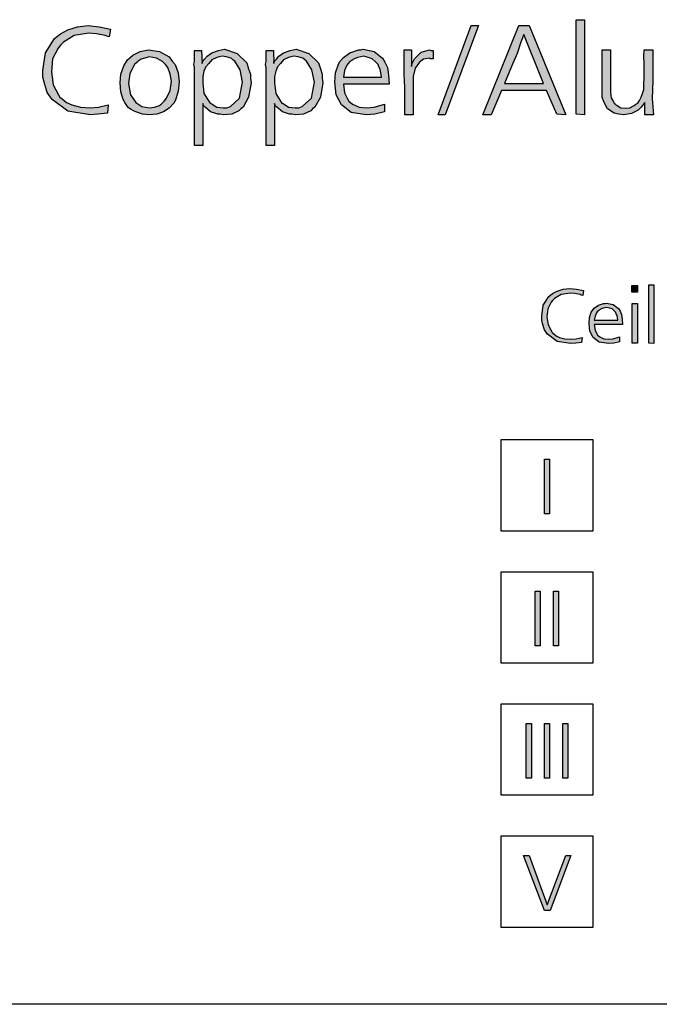
# Model space of a CAD drawing. Units: millimetres. Extents: x -135 to 5982, y -91 to 4381.
# Drawn here: x 754 to 1170, y 0 to 641 of the extents above; entities that cross this region are included whole.
import ezdxf

# ---------------------------------------------------------------- set-up
doc = ezdxf.new("R2010")
doc.units = ezdxf.units.MM
doc.layers.add('1', color=7, linetype='Continuous')

# ---------------------------------------------------------------- blocks, each defined once
blk = doc.blocks.new('_tb_frame_A3QV__2')
at = {"layer": '1', "color": 7, "linetype": 'Continuous'}
blk.add_line((395, 0), (0, 0), dxfattribs=at)
blk = doc.blocks.new('_tb_frame_A3QV__4', base_point=(0, 0))
at = {"layer": '1', "color": 7, "linetype": 'Continuous'}
blk.add_line((395, 0), (0, 0), dxfattribs=at)

msp = doc.modelspace()

# ---------------------------------------------------------------- hatches: boundary and pattern name
at = {"layer": '1', "linetype": 'Continuous'}
for points in [[(812.8, 634.76), (812.01, 629.76), (810.44, 630.15), (809.27, 630.53), (803.77, 631.69), (798.66, 632.07), (789.24, 630.53), (782.17, 626.3), (780.21, 624.38), (778.64, 622.46), (775.1, 615.53), (774.32, 607.07), (775.5, 598.61), (779.03, 592.07), (779.82, 590.53), (781.39, 589.38), (784.13, 587.07), (787.67, 585.53), (793.17, 584), (799.45, 583.61), (804.95, 584), (811.23, 585.53), (810.84, 580.15), (804.55, 579.38), (799.45, 579), (784.92, 581.3), (774.71, 589), (771.57, 593.61), (769.61, 600.15), (768.82, 603.61), (768.82, 607.84), (770.39, 619.38), (776.28, 628.61), (780.21, 631.69), (784.92, 634.38), (791.2, 636.3), (798.27, 637.07), (805.34, 636.3)], [(1047.62, 637.07), (1052.33, 637.07), (1030.73, 579), (1026.02, 579)], [(1121.44, 640.92), (1121.44, 579), (1115.94, 579.38), (1115.94, 640.92)], [(1008.74, 621.3), (1008.74, 610.53), (1009.13, 612.46), (1010.71, 615.53), (1015.02, 619.76), (1020.52, 621.3), (1021.31, 620.92), (1022.88, 620.92), (1022.88, 615.53), (1020.91, 615.53), (1020.52, 615.92), (1016.6, 615.15), (1013.85, 613.23), (1011.1, 609.38), (1009.92, 604), (1009.92, 600.15), (1009.92, 593.61), (1009.92, 579), (1004.42, 579), (1004.42, 586.3), (1004.42, 596.69), (1004.03, 605.53), (1004.03, 614), (1004.03, 616.69), (1004.03, 621.3)], [(1138.32, 621.3), (1138.32, 602.46), (1138.32, 597.07), (1138.32, 593.61), (1138.72, 590.15), (1140.29, 587.46), (1140.68, 586.69), (1141.46, 585.92), (1141.86, 585.53), (1142.64, 585.15), (1145, 583.61), (1147.75, 583.23), (1150.89, 583.61), (1153.64, 585.15), (1154.82, 585.92), (1155.99, 586.69), (1157.17, 588.23), (1158.35, 590.53), (1159.13, 592.84), (1159.92, 595.53), (1159.92, 598.23), (1160.31, 603.23), (1160.31, 607.07), (1160.31, 612.46), (1159.92, 617.46), (1160.31, 621.3), (1165.81, 621.3), (1165.81, 601.3), (1165.42, 589.38), (1166.2, 579), (1160.71, 579), (1160.71, 587.07), (1158.35, 584), (1156.39, 582.07), (1152.07, 579.76), (1146.96, 579), (1143.82, 579.38), (1140.68, 580.15), (1136.36, 582.84), (1134, 587.46), (1132.83, 590.53), (1132.83, 595.15), (1132.83, 599), (1132.83, 606.69), (1132.83, 621.3)], [(1152.25, 467.88), (1155.89, 467.88), (1155.89, 463.6), (1152.25, 463.6)], [(1166.56, 468.35), (1166.56, 430.11), (1163.16, 430.34), (1163.16, 468.35)], [(1120.72, 464.55), (1120.23, 461.46), (1119.26, 461.7), (1118.54, 461.94), (1115.14, 462.65), (1111.99, 462.89), (1106.17, 461.94), (1101.8, 459.33), (1100.59, 458.14), (1099.62, 456.95), (1097.44, 452.67), (1096.95, 447.45), (1097.68, 442.22), (1099.86, 438.18), (1100.35, 437.23), (1101.32, 436.52), (1103.01, 435.1), (1105.2, 434.15), (1108.59, 433.19), (1112.47, 432.96), (1115.87, 433.19), (1119.75, 434.15), (1119.51, 430.82), (1115.63, 430.34), (1112.47, 430.11), (1103.5, 431.53), (1097.19, 436.28), (1095.25, 439.13), (1094.04, 443.17), (1093.56, 445.31), (1093.56, 447.92), (1094.53, 455.05), (1098.16, 460.75), (1100.59, 462.65), (1103.5, 464.31), (1107.38, 465.5), (1111.74, 465.98), (1116.11, 465.5)], [(1152.49, 456.24), (1155.89, 456.24), (1155.89, 430.34), (1152.49, 430.34)], [(1095.25, 354.95), (1098.65, 354.95), (1098.65, 319.31), (1095.25, 319.31)], [(1089.2, 268.92), (1092.6, 268.92), (1092.6, 233.29), (1089.2, 233.29)], [(1101.09, 268.92), (1104.48, 268.92), (1104.48, 233.29), (1101.09, 233.29)], [(1083.41, 182.89), (1086.8, 182.89), (1086.8, 147.26), (1083.41, 147.26)], [(1095.29, 182.89), (1098.69, 182.89), (1098.69, 147.26), (1095.29, 147.26)], [(1107.17, 182.89), (1110.57, 182.89), (1110.57, 147.26), (1107.17, 147.26)], [(1085.35, 96.86), (1096.99, 64.79), (1109.12, 96.86), (1112.51, 96.86), (1098.93, 60.99), (1095.29, 60.99), (1081.71, 96.86)]]:
    msp.add_hatch(color=3, dxfattribs=at).paths.add_polyline_path(points)
h = msp.add_hatch(color=3, dxfattribs=at)
h.paths.add_polyline_path([(1078.64, 637.07), (1085.31, 637.07), (1109.27, 579), (1103.38, 579.38), (1096.7, 594.76), (1067.25, 594.76), (1060.57, 579), (1055.08, 579)])
h.paths.add_polyline_path([(1069.21, 599.38), (1094.74, 599.38), (1081.78, 631.3), (1079.82, 626.3), (1077.46, 619), (1073.93, 610.53)], flags=16)
h = msp.add_hatch(color=3, dxfattribs=at)
h.paths.add_polyline_path([(837.54, 621.3), (844.61, 620.15), (850.89, 616.69), (852.85, 614), (854.82, 611.69), (856.78, 606.3), (857.56, 600.53), (856.78, 594.38), (855.6, 590.15), (855.21, 588.61), (854.03, 586.69), (850.89, 583.23), (847.35, 580.92), (843.04, 579.38), (837.93, 579), (833.61, 579.38), (829.29, 580.92), (827.72, 581.69), (826.15, 582.46), (824.58, 583.61), (823.4, 585.15), (822.22, 587.07), (821.05, 589), (819.48, 594), (819.08, 599.76), (819.48, 605.53), (821.44, 610.92), (823.79, 614.76), (827.33, 617.84), (832.04, 620.15)])
h.paths.add_polyline_path([(837.93, 616.69), (836.36, 616.3), (835.18, 615.92), (832.83, 615.15), (830.86, 614), (830.08, 613.23), (828.51, 611.69), (825.37, 605.92), (824.58, 599.38), (825.76, 592.07), (829.29, 587.07), (833.22, 584.38), (837.93, 583.61), (841.46, 584), (844.61, 585.15), (845.78, 585.92), (846.96, 587.07), (847.75, 587.84), (849.32, 589.76), (851.67, 594.76), (852.46, 600.92), (851.67, 605.53), (850.1, 609.76), (848.53, 611.69), (846.57, 613.61), (842.64, 615.92)], flags=16)
h = msp.add_hatch(color=3, dxfattribs=at)
h.paths.add_polyline_path([(872.88, 586.3), (872.88, 559), (867.38, 559), (867.38, 606.3), (867.38, 607.46), (867.38, 609.76), (866.99, 612.07), (867.38, 613.61), (867.38, 616.3), (867.38, 620.92), (872.09, 620.92), (872.49, 612.46), (872.49, 613.23), (873.27, 614.38), (874.06, 615.15), (875.63, 617.07), (878.77, 619.38), (883.09, 620.92), (885.05, 621.3), (887.01, 621.69), (895.26, 619), (901.54, 612.84), (902.72, 609), (903.9, 605.53), (903.9, 602.84), (904.29, 599.76), (902.72, 590.53), (899.19, 584), (897.62, 582.84), (896.44, 581.69), (891.73, 579.38), (886.23, 579), (884.27, 579.38), (882.7, 579.38), (877.98, 580.92), (874.45, 584), (873.27, 585.15)])
h.paths.add_polyline_path([(885.44, 617.07), (883.48, 616.69), (881.91, 616.3), (878.77, 614.76), (876.8, 612.46), (874.84, 610.15), (873.66, 607.46), (872.88, 604), (872.88, 599.76), (873.66, 592.84), (876.8, 587.84), (877.59, 586.69), (878.38, 586.3), (881.91, 584), (886.23, 583.61), (888.59, 583.61), (890.94, 584.38), (896.83, 589.76), (898.79, 600.15), (897.22, 608.23), (893.69, 614), (892.51, 614.76), (891.33, 615.92), (888.19, 616.69)], flags=16)
h = msp.add_hatch(color=3, dxfattribs=at)
h.paths.add_polyline_path([(919.61, 586.3), (919.61, 559), (914.11, 559), (914.11, 606.3), (914.11, 607.46), (914.11, 609.76), (913.72, 612.07), (914.11, 613.61), (914.11, 616.3), (914.11, 620.92), (918.82, 620.92), (919.21, 612.46), (919.21, 613.23), (920, 614.38), (920.78, 615.15), (922.35, 617.07), (925.5, 619.38), (929.82, 620.92), (931.78, 621.3), (933.74, 621.69), (941.99, 619), (948.27, 612.84), (949.45, 609), (950.63, 605.53), (950.63, 602.84), (951.02, 599.76), (949.45, 590.53), (945.91, 584), (944.34, 582.84), (943.17, 581.69), (938.45, 579.38), (932.96, 579), (930.99, 579.38), (929.42, 579.38), (924.71, 580.92), (921.18, 584), (920, 585.15)])
h.paths.add_polyline_path([(932.17, 617.07), (930.21, 616.69), (928.64, 616.3), (925.5, 614.76), (923.53, 612.46), (921.57, 610.15), (920.39, 607.46), (919.61, 604), (919.61, 599.76), (920.39, 592.84), (923.53, 587.84), (924.32, 586.69), (925.1, 586.3), (928.64, 584), (932.96, 583.61), (935.31, 583.61), (937.67, 584.38), (943.56, 589.76), (945.52, 600.15), (943.95, 608.23), (940.42, 614), (939.24, 614.76), (938.06, 615.92), (934.92, 616.69)], flags=16)
h = msp.add_hatch(color=3, dxfattribs=at)
h.paths.add_polyline_path([(994.21, 599), (964.37, 599), (965.16, 593.23), (967.12, 589.38), (967.9, 587.84), (970.26, 585.92), (974.58, 584), (979.68, 583.61), (984.4, 584), (991.07, 585.92), (991.07, 580.92), (984.79, 579.38), (979.29, 579), (969.48, 580.53), (963.19, 585.53), (959.66, 592.07), (958.87, 600.15), (959.27, 606.3), (961.23, 612.07), (962.41, 614), (964.37, 616.3), (968.69, 619.38), (974.19, 621.3), (975.76, 621.3), (977.33, 621.69), (984.4, 620.15), (989.89, 615.92), (991.46, 613.23), (993.04, 609.76), (993.82, 604.76)])
h.paths.add_polyline_path([(964.37, 603.61), (989.11, 603.61), (988.72, 606.3), (988.32, 608.61), (987.54, 610.15), (987.15, 611.69), (985.18, 613.61), (983.22, 615.53), (980.47, 616.3), (977.72, 617.07), (973.79, 616.3), (971.05, 615.15), (970.65, 614.76), (969.87, 614.38), (969.08, 614), (968.69, 613.61), (967.51, 612.46), (966.73, 611.3), (965.16, 607.84)], flags=16)
h = msp.add_hatch(color=3, dxfattribs=at)
h.paths.add_polyline_path([(1146.18, 442.46), (1127.75, 442.46), (1128.24, 438.9), (1129.45, 436.52), (1129.93, 435.57), (1131.39, 434.38), (1134.06, 433.19), (1137.21, 432.96), (1140.12, 433.19), (1144.24, 434.38), (1144.24, 431.29), (1140.36, 430.34), (1136.97, 430.11), (1130.9, 431.06), (1127.02, 434.15), (1124.84, 438.18), (1124.36, 443.17), (1124.6, 446.97), (1125.81, 450.54), (1126.54, 451.72), (1127.75, 453.15), (1130.42, 455.05), (1133.82, 456.24), (1134.79, 456.24), (1135.76, 456.48), (1140.12, 455.53), (1143.52, 452.91), (1144.49, 451.25), (1145.46, 449.11), (1145.94, 446.02)])
h.paths.add_polyline_path([(1127.75, 445.31), (1143.03, 445.31), (1142.79, 446.97), (1142.55, 448.4), (1142.06, 449.35), (1141.82, 450.3), (1140.61, 451.49), (1139.39, 452.67), (1137.7, 453.15), (1136, 453.62), (1133.57, 453.15), (1131.88, 452.44), (1131.63, 452.2), (1131.15, 451.96), (1130.66, 451.72), (1130.42, 451.49), (1129.69, 450.77), (1129.21, 450.06), (1128.24, 447.92)], flags=16)

# ---------------------------------------------------------------- linework, layer by layer
at = {"layer": '1', "color": 3, "linetype": 'Continuous'}
for p, q in [((784.92, 634.38), (791.2, 636.3)), ((791.2, 636.3), (798.27, 637.07)), ((798.27, 637.07), (805.34, 636.3)), ((805.34, 636.3), (812.8, 634.76)), ((812.8, 634.76), (812.01, 629.76)), ((1026.02, 579), (1047.62, 637.07)), ((1052.33, 637.07), (1030.73, 579)), ((1047.62, 637.07), (1052.33, 637.07)), ((1055.08, 579), (1078.64, 637.07)), ((1078.64, 637.07), (1085.31, 637.07)), ((1085.31, 637.07), (1109.27, 579)), ((1115.94, 640.92), (1121.44, 640.92)), ((1115.94, 579.38), (1115.94, 640.92)), ((1121.44, 640.92), (1121.44, 579)), ((770.39, 619.38), (776.28, 628.61)), ((776.28, 628.61), (780.21, 631.69)), ((780.21, 631.69), (784.92, 634.38)), ((789.24, 630.53), (782.17, 626.3)), ((798.66, 632.07), (789.24, 630.53)), ((803.77, 631.69), (798.66, 632.07)), ((809.27, 630.53), (803.77, 631.69)), ((810.44, 630.15), (809.27, 630.53)), ((812.01, 629.76), (810.44, 630.15)), ((1081.78, 631.3), (1079.82, 626.3)), ((1094.74, 599.38), (1081.78, 631.3)), ((778.64, 622.46), (775.1, 615.53)), ((780.21, 624.38), (778.64, 622.46)), ((782.17, 626.3), (780.21, 624.38)), ((1079.82, 626.3), (1077.46, 619)), ((768.82, 607.84), (770.39, 619.38)), ((775.1, 615.53), (774.32, 607.07)), ((823.79, 614.76), (827.33, 617.84)), ((827.33, 617.84), (832.04, 620.15)), ((832.04, 620.15), (837.54, 621.3)), ((835.18, 615.92), (832.83, 615.15)), ((836.36, 616.3), (835.18, 615.92)), ((837.93, 616.69), (836.36, 616.3)), ((837.54, 621.3), (844.61, 620.15)), ((842.64, 615.92), (837.93, 616.69)), ((846.57, 613.61), (842.64, 615.92)), ((844.61, 620.15), (850.89, 616.69)), ((850.89, 616.69), (852.85, 614)), ((867.38, 620.92), (872.09, 620.92)), ((867.38, 616.3), (867.38, 620.92)), ((867.38, 613.61), (867.38, 616.3)), ((872.09, 620.92), (872.49, 612.46)), ((874.06, 615.15), (875.63, 617.07)), ((875.63, 617.07), (878.77, 619.38)), ((878.77, 619.38), (883.09, 620.92)), ((881.91, 616.3), (878.77, 614.76)), ((883.48, 616.69), (881.91, 616.3)), ((883.09, 620.92), (885.05, 621.3)), ((885.44, 617.07), (883.48, 616.69)), ((885.05, 621.3), (887.01, 621.69)), ((888.19, 616.69), (885.44, 617.07)), ((887.01, 621.69), (895.26, 619)), ((891.33, 615.92), (888.19, 616.69)), ((892.51, 614.76), (891.33, 615.92)), ((895.26, 619), (901.54, 612.84)), ((914.11, 620.92), (918.82, 620.92)), ((914.11, 616.3), (914.11, 620.92)), ((914.11, 613.61), (914.11, 616.3)), ((918.82, 620.92), (919.21, 612.46)), ((920.78, 615.15), (922.35, 617.07)), ((922.35, 617.07), (925.5, 619.38)), ((925.5, 619.38), (929.82, 620.92)), ((928.64, 616.3), (925.5, 614.76)), ((930.21, 616.69), (928.64, 616.3)), ((929.82, 620.92), (931.78, 621.3)), ((932.17, 617.07), (930.21, 616.69)), ((931.78, 621.3), (933.74, 621.69)), ((934.92, 616.69), (932.17, 617.07)), ((933.74, 621.69), (941.99, 619)), ((938.06, 615.92), (934.92, 616.69)), ((939.24, 614.76), (938.06, 615.92)), ((941.99, 619), (948.27, 612.84)), ((962.41, 614), (964.37, 616.3)), ((964.37, 616.3), (968.69, 619.38)), ((968.69, 619.38), (974.19, 621.3)), ((973.79, 616.3), (971.05, 615.15)), ((977.72, 617.07), (973.79, 616.3)), ((974.19, 621.3), (975.76, 621.3)), ((975.76, 621.3), (977.33, 621.69)), ((977.33, 621.69), (984.4, 620.15)), ((980.47, 616.3), (977.72, 617.07)), ((983.22, 615.53), (980.47, 616.3)), ((985.18, 613.61), (983.22, 615.53)), ((984.4, 620.15), (989.89, 615.92)), ((989.89, 615.92), (991.46, 613.23)), ((1004.03, 621.3), (1008.74, 621.3)), ((1004.03, 616.69), (1004.03, 621.3)), ((1004.03, 614), (1004.03, 616.69)), ((1008.74, 621.3), (1008.74, 610.53)), ((1009.13, 612.46), (1010.71, 615.53)), ((1010.71, 615.53), (1015.02, 619.76)), ((1015.02, 619.76), (1020.52, 621.3)), ((1020.52, 615.92), (1016.6, 615.15)), ((1020.52, 621.3), (1021.31, 620.92)), ((1020.91, 615.53), (1020.52, 615.92)), ((1022.88, 615.53), (1020.91, 615.53)), ((1021.31, 620.92), (1022.88, 620.92)), ((1022.88, 620.92), (1022.88, 615.53)), ((1077.46, 619), (1073.93, 610.53)), ((1132.83, 621.3), (1138.32, 621.3)), ((1132.83, 606.69), (1132.83, 621.3)), ((1138.32, 621.3), (1138.32, 602.46)), ((1159.92, 617.46), (1160.31, 621.3)), ((1160.31, 612.46), (1159.92, 617.46)), ((1160.31, 621.3), (1165.81, 621.3)), ((1165.81, 621.3), (1165.81, 601.3)), ((819.48, 605.53), (821.44, 610.92)), ((821.44, 610.92), (823.79, 614.76)), ((828.51, 611.69), (825.37, 605.92)), ((830.08, 613.23), (828.51, 611.69)), ((830.86, 614), (830.08, 613.23)), ((832.83, 615.15), (830.86, 614)), ((848.53, 611.69), (846.57, 613.61)), ((850.1, 609.76), (848.53, 611.69)), ((851.67, 605.53), (850.1, 609.76)), ((852.85, 614), (854.82, 611.69)), ((854.82, 611.69), (856.78, 606.3)), ((866.99, 612.07), (867.38, 613.61)), ((867.38, 609.76), (866.99, 612.07)), ((867.38, 607.46), (867.38, 609.76)), ((872.49, 613.23), (873.27, 614.38)), ((872.49, 612.46), (872.49, 613.23)), ((873.27, 614.38), (874.06, 615.15)), ((874.84, 610.15), (873.66, 607.46)), ((876.8, 612.46), (874.84, 610.15)), ((878.77, 614.76), (876.8, 612.46)), ((893.69, 614), (892.51, 614.76)), ((897.22, 608.23), (893.69, 614)), ((901.54, 612.84), (902.72, 609)), ((902.72, 609), (903.9, 605.53)), ((913.72, 612.07), (914.11, 613.61)), ((914.11, 609.76), (913.72, 612.07)), ((914.11, 607.46), (914.11, 609.76)), ((919.21, 613.23), (920, 614.38)), ((919.21, 612.46), (919.21, 613.23)), ((920, 614.38), (920.78, 615.15)), ((921.57, 610.15), (920.39, 607.46)), ((923.53, 612.46), (921.57, 610.15)), ((925.5, 614.76), (923.53, 612.46)), ((940.42, 614), (939.24, 614.76)), ((943.95, 608.23), (940.42, 614)), ((948.27, 612.84), (949.45, 609)), ((949.45, 609), (950.63, 605.53)), ((959.27, 606.3), (961.23, 612.07)), ((961.23, 612.07), (962.41, 614)), ((966.73, 611.3), (965.16, 607.84)), ((967.51, 612.46), (966.73, 611.3)), ((968.69, 613.61), (967.51, 612.46)), ((969.08, 614), (968.69, 613.61)), ((969.87, 614.38), (969.08, 614)), ((970.65, 614.76), (969.87, 614.38)), ((971.05, 615.15), (970.65, 614.76)), ((987.15, 611.69), (985.18, 613.61)), ((987.54, 610.15), (987.15, 611.69)), ((988.32, 608.61), (987.54, 610.15)), ((991.46, 613.23), (993.04, 609.76)), ((993.04, 609.76), (993.82, 604.76)), ((1004.03, 605.53), (1004.03, 614)), ((1008.74, 610.53), (1009.13, 612.46)), ((1011.1, 609.38), (1009.92, 604)), ((1013.85, 613.23), (1011.1, 609.38)), ((1016.6, 615.15), (1013.85, 613.23)), ((1073.93, 610.53), (1069.21, 599.38)), ((1160.31, 607.07), (1160.31, 612.46)), ((768.82, 603.61), (768.82, 607.84)), ((769.61, 600.15), (768.82, 603.61)), ((774.32, 607.07), (775.5, 598.61)), ((819.08, 599.76), (819.48, 605.53)), ((825.37, 605.92), (824.58, 599.38)), ((852.46, 600.92), (851.67, 605.53)), ((856.78, 606.3), (857.56, 600.53)), ((867.38, 606.3), (867.38, 607.46)), ((867.38, 559), (867.38, 606.3)), ((873.66, 607.46), (872.88, 604)), ((872.88, 604), (872.88, 599.76)), ((898.79, 600.15), (897.22, 608.23)), ((903.9, 605.53), (903.9, 602.84)), ((903.9, 602.84), (904.29, 599.76)), ((914.11, 606.3), (914.11, 607.46)), ((914.11, 559), (914.11, 606.3)), ((920.39, 607.46), (919.61, 604)), ((919.61, 604), (919.61, 599.76)), ((945.52, 600.15), (943.95, 608.23)), ((950.63, 605.53), (950.63, 602.84)), ((950.63, 602.84), (951.02, 599.76)), ((958.87, 600.15), (959.27, 606.3)), ((965.16, 607.84), (964.37, 603.61)), ((964.37, 603.61), (989.11, 603.61)), ((988.72, 606.3), (988.32, 608.61)), ((989.11, 603.61), (988.72, 606.3)), ((993.82, 604.76), (994.21, 599)), ((1004.42, 596.69), (1004.03, 605.53)), ((1009.92, 604), (1009.92, 600.15)), ((1132.83, 599), (1132.83, 606.69)), ((1159.92, 598.23), (1160.31, 603.23)), ((1160.31, 603.23), (1160.31, 607.07)), ((771.57, 593.61), (769.61, 600.15)), ((775.5, 598.61), (779.03, 592.07)), ((819.48, 594), (819.08, 599.76)), ((824.58, 599.38), (825.76, 592.07)), ((851.67, 594.76), (852.46, 600.92)), ((857.56, 600.53), (856.78, 594.38)), ((872.88, 599.76), (873.66, 592.84)), ((896.83, 589.76), (898.79, 600.15)), ((904.29, 599.76), (902.72, 590.53)), ((919.61, 599.76), (920.39, 592.84)), ((943.56, 589.76), (945.52, 600.15)), ((951.02, 599.76), (949.45, 590.53)), ((959.66, 592.07), (958.87, 600.15)), ((964.37, 599), (965.16, 593.23)), ((994.21, 599), (964.37, 599)), ((1004.42, 586.3), (1004.42, 596.69)), ((1009.92, 600.15), (1009.92, 593.61)), ((1069.21, 599.38), (1094.74, 599.38)), ((1132.83, 595.15), (1132.83, 599)), ((1138.32, 602.46), (1138.32, 597.07)), ((1138.32, 597.07), (1138.32, 593.61)), ((1159.92, 595.53), (1159.92, 598.23)), ((1165.81, 601.3), (1165.42, 589.38)), ((774.71, 589), (771.57, 593.61)), ((779.03, 592.07), (779.82, 590.53)), ((779.82, 590.53), (781.39, 589.38)), ((821.05, 589), (819.48, 594)), ((825.76, 592.07), (829.29, 587.07)), ((847.75, 587.84), (849.32, 589.76)), ((849.32, 589.76), (851.67, 594.76)), ((855.6, 590.15), (855.21, 588.61)), ((856.78, 594.38), (855.6, 590.15)), ((873.66, 592.84), (876.8, 587.84)), ((890.94, 584.38), (896.83, 589.76)), ((902.72, 590.53), (899.19, 584)), ((920.39, 592.84), (923.53, 587.84)), ((937.67, 584.38), (943.56, 589.76)), ((949.45, 590.53), (945.91, 584)), ((963.19, 585.53), (959.66, 592.07)), ((965.16, 593.23), (967.12, 589.38)), ((1009.92, 593.61), (1009.92, 579)), ((1067.25, 594.76), (1060.57, 579)), ((1096.7, 594.76), (1067.25, 594.76)), ((1103.38, 579.38), (1096.7, 594.76)), ((1132.83, 590.53), (1132.83, 595.15)), ((1134, 587.46), (1132.83, 590.53)), ((1138.32, 593.61), (1138.72, 590.15)), ((1138.72, 590.15), (1140.29, 587.46)), ((1157.17, 588.23), (1158.35, 590.53)), ((1158.35, 590.53), (1159.13, 592.84)), ((1159.13, 592.84), (1159.92, 595.53)), ((784.92, 581.3), (774.71, 589)), ((781.39, 589.38), (784.13, 587.07)), ((784.13, 587.07), (787.67, 585.53)), ((787.67, 585.53), (793.17, 584)), ((793.17, 584), (799.45, 583.61)), ((799.45, 583.61), (804.95, 584)), ((804.95, 584), (811.23, 585.53)), ((811.23, 585.53), (810.84, 580.15)), ((822.22, 587.07), (821.05, 589)), ((823.4, 585.15), (822.22, 587.07)), ((824.58, 583.61), (823.4, 585.15)), ((826.15, 582.46), (824.58, 583.61)), ((829.29, 587.07), (833.22, 584.38)), ((833.22, 584.38), (837.93, 583.61)), ((837.93, 583.61), (841.46, 584)), ((841.46, 584), (844.61, 585.15)), ((844.61, 585.15), (845.78, 585.92)), ((845.78, 585.92), (846.96, 587.07)), ((846.96, 587.07), (847.75, 587.84)), ((854.03, 586.69), (850.89, 583.23)), ((855.21, 588.61), (854.03, 586.69)), ((873.27, 585.15), (872.88, 586.3)), ((872.88, 586.3), (872.88, 559)), ((874.45, 584), (873.27, 585.15)), ((877.98, 580.92), (874.45, 584)), ((876.8, 587.84), (877.59, 586.69)), ((877.59, 586.69), (878.38, 586.3)), ((878.38, 586.3), (881.91, 584)), ((881.91, 584), (886.23, 583.61)), ((886.23, 583.61), (888.59, 583.61)), ((888.59, 583.61), (890.94, 584.38)), ((899.19, 584), (897.62, 582.84)), ((920, 585.15), (919.61, 586.3)), ((919.61, 586.3), (919.61, 559)), ((921.18, 584), (920, 585.15)), ((924.71, 580.92), (921.18, 584)), ((923.53, 587.84), (924.32, 586.69)), ((924.32, 586.69), (925.1, 586.3)), ((925.1, 586.3), (928.64, 584)), ((928.64, 584), (932.96, 583.61)), ((932.96, 583.61), (935.31, 583.61)), ((935.31, 583.61), (937.67, 584.38)), ((945.91, 584), (944.34, 582.84)), ((969.48, 580.53), (963.19, 585.53)), ((967.12, 589.38), (967.9, 587.84)), ((967.9, 587.84), (970.26, 585.92)), ((970.26, 585.92), (974.58, 584)), ((974.58, 584), (979.68, 583.61)), ((979.68, 583.61), (984.4, 584)), ((984.4, 584), (991.07, 585.92)), ((991.07, 585.92), (991.07, 580.92)), ((1004.42, 579), (1004.42, 586.3)), ((1136.36, 582.84), (1134, 587.46)), ((1140.29, 587.46), (1140.68, 586.69)), ((1140.68, 586.69), (1141.46, 585.92)), ((1141.46, 585.92), (1141.86, 585.53)), ((1141.86, 585.53), (1142.64, 585.15)), ((1142.64, 585.15), (1145, 583.61)), ((1145, 583.61), (1147.75, 583.23)), ((1147.75, 583.23), (1150.89, 583.61)), ((1150.89, 583.61), (1153.64, 585.15)), ((1153.64, 585.15), (1154.82, 585.92)), ((1154.82, 585.92), (1155.99, 586.69)), ((1155.99, 586.69), (1157.17, 588.23)), ((1158.35, 584), (1156.39, 582.07)), ((1160.71, 587.07), (1158.35, 584)), ((1160.71, 579), (1160.71, 587.07)), ((1165.42, 589.38), (1166.2, 579)), ((799.45, 579), (784.92, 581.3)), ((804.55, 579.38), (799.45, 579)), ((810.84, 580.15), (804.55, 579.38)), ((827.72, 581.69), (826.15, 582.46)), ((829.29, 580.92), (827.72, 581.69)), ((833.61, 579.38), (829.29, 580.92)), ((837.93, 579), (833.61, 579.38)), ((843.04, 579.38), (837.93, 579)), ((847.35, 580.92), (843.04, 579.38)), ((850.89, 583.23), (847.35, 580.92)), ((882.7, 579.38), (877.98, 580.92)), ((884.27, 579.38), (882.7, 579.38)), ((886.23, 579), (884.27, 579.38)), ((891.73, 579.38), (886.23, 579)), ((896.44, 581.69), (891.73, 579.38)), ((897.62, 582.84), (896.44, 581.69)), ((929.42, 579.38), (924.71, 580.92)), ((930.99, 579.38), (929.42, 579.38)), ((932.96, 579), (930.99, 579.38)), ((938.45, 579.38), (932.96, 579)), ((943.17, 581.69), (938.45, 579.38)), ((944.34, 582.84), (943.17, 581.69)), ((979.29, 579), (969.48, 580.53)), ((984.79, 579.38), (979.29, 579)), ((991.07, 580.92), (984.79, 579.38)), ((1009.92, 579), (1004.42, 579)), ((1030.73, 579), (1026.02, 579)), ((1060.57, 579), (1055.08, 579)), ((1109.27, 579), (1103.38, 579.38)), ((1121.44, 579), (1115.94, 579.38)), ((1140.68, 580.15), (1136.36, 582.84)), ((1143.82, 579.38), (1140.68, 580.15)), ((1146.96, 579), (1143.82, 579.38)), ((1152.07, 579.76), (1146.96, 579)), ((1156.39, 582.07), (1152.07, 579.76)), ((1166.2, 579), (1160.71, 579)), ((872.88, 559), (867.38, 559)), ((919.61, 559), (914.11, 559)), ((1152.25, 463.6), (1152.25, 467.88)), ((1152.25, 467.88), (1155.89, 467.88)), ((1155.89, 467.88), (1155.89, 463.6)), ((1163.16, 468.35), (1166.56, 468.35)), ((1163.16, 430.34), (1163.16, 468.35)), ((1166.56, 468.35), (1166.56, 430.11)), ((1098.16, 460.75), (1100.59, 462.65)), ((1100.59, 462.65), (1103.5, 464.31)), ((1106.17, 461.94), (1101.8, 459.33)), ((1103.5, 464.31), (1107.38, 465.5)), ((1111.99, 462.89), (1106.17, 461.94)), ((1107.38, 465.5), (1111.74, 465.98)), ((1111.74, 465.98), (1116.11, 465.5)), ((1115.14, 462.65), (1111.99, 462.89)), ((1118.54, 461.94), (1115.14, 462.65)), ((1116.11, 465.5), (1120.72, 464.55)), ((1119.26, 461.7), (1118.54, 461.94)), ((1120.23, 461.46), (1119.26, 461.7)), ((1120.72, 464.55), (1120.23, 461.46)), ((1155.89, 463.6), (1152.25, 463.6)), ((1094.53, 455.05), (1098.16, 460.75)), ((1099.62, 456.95), (1097.44, 452.67)), ((1100.59, 458.14), (1099.62, 456.95)), ((1101.8, 459.33), (1100.59, 458.14)), ((1130.42, 455.05), (1133.82, 456.24)), ((1133.82, 456.24), (1134.79, 456.24)), ((1134.79, 456.24), (1135.76, 456.48)), ((1135.76, 456.48), (1140.12, 455.53)), ((1140.12, 455.53), (1143.52, 452.91)), ((1152.49, 430.34), (1152.49, 456.24)), ((1152.49, 456.24), (1155.89, 456.24)), ((1155.89, 456.24), (1155.89, 430.34)), ((1093.56, 447.92), (1094.53, 455.05)), ((1097.44, 452.67), (1096.95, 447.45)), ((1124.6, 446.97), (1125.81, 450.54)), ((1125.81, 450.54), (1126.54, 451.72)), ((1126.54, 451.72), (1127.75, 453.15)), ((1127.75, 453.15), (1130.42, 455.05)), ((1129.21, 450.06), (1128.24, 447.92)), ((1129.69, 450.77), (1129.21, 450.06)), ((1130.42, 451.49), (1129.69, 450.77)), ((1130.66, 451.72), (1130.42, 451.49)), ((1131.15, 451.96), (1130.66, 451.72)), ((1131.63, 452.2), (1131.15, 451.96)), ((1131.88, 452.44), (1131.63, 452.2)), ((1133.57, 453.15), (1131.88, 452.44)), ((1136, 453.62), (1133.57, 453.15)), ((1137.7, 453.15), (1136, 453.62)), ((1139.39, 452.67), (1137.7, 453.15)), ((1140.61, 451.49), (1139.39, 452.67)), ((1141.82, 450.3), (1140.61, 451.49)), ((1142.06, 449.35), (1141.82, 450.3)), ((1142.55, 448.4), (1142.06, 449.35)), ((1143.52, 452.91), (1144.49, 451.25)), ((1144.49, 451.25), (1145.46, 449.11)), ((1145.46, 449.11), (1145.94, 446.02)), ((1093.56, 445.31), (1093.56, 447.92)), ((1094.04, 443.17), (1093.56, 445.31)), ((1095.25, 439.13), (1094.04, 443.17)), ((1096.95, 447.45), (1097.68, 442.22)), ((1124.36, 443.17), (1124.6, 446.97)), ((1124.84, 438.18), (1124.36, 443.17)), ((1128.24, 447.92), (1127.75, 445.31)), ((1127.75, 445.31), (1143.03, 445.31)), ((1127.75, 442.46), (1128.24, 438.9)), ((1146.18, 442.46), (1127.75, 442.46)), ((1142.79, 446.97), (1142.55, 448.4)), ((1143.03, 445.31), (1142.79, 446.97)), ((1145.94, 446.02), (1146.18, 442.46)), ((1097.19, 436.28), (1095.25, 439.13)), ((1103.5, 431.53), (1097.19, 436.28)), ((1097.68, 442.22), (1099.86, 438.18)), ((1099.86, 438.18), (1100.35, 437.23)), ((1100.35, 437.23), (1101.32, 436.52)), ((1101.32, 436.52), (1103.01, 435.1)), ((1127.02, 434.15), (1124.84, 438.18)), ((1128.24, 438.9), (1129.45, 436.52)), ((1129.45, 436.52), (1129.93, 435.57)), ((1103.01, 435.1), (1105.2, 434.15)), ((1112.47, 430.11), (1103.5, 431.53)), ((1105.2, 434.15), (1108.59, 433.19)), ((1108.59, 433.19), (1112.47, 432.96)), ((1112.47, 432.96), (1115.87, 433.19)), ((1115.63, 430.34), (1112.47, 430.11)), ((1119.51, 430.82), (1115.63, 430.34)), ((1115.87, 433.19), (1119.75, 434.15)), ((1119.75, 434.15), (1119.51, 430.82)), ((1130.9, 431.06), (1127.02, 434.15)), ((1129.93, 435.57), (1131.39, 434.38)), ((1136.97, 430.11), (1130.9, 431.06)), ((1131.39, 434.38), (1134.06, 433.19)), ((1134.06, 433.19), (1137.21, 432.96)), ((1140.36, 430.34), (1136.97, 430.11)), ((1137.21, 432.96), (1140.12, 433.19)), ((1140.12, 433.19), (1144.24, 434.38)), ((1144.24, 431.29), (1140.36, 430.34)), ((1144.24, 434.38), (1144.24, 431.29)), ((1155.89, 430.34), (1152.49, 430.34)), ((1166.56, 430.11), (1163.16, 430.34)), ((1095.25, 319.31), (1095.25, 354.95)), ((1095.25, 354.95), (1098.65, 354.95)), ((1098.65, 354.95), (1098.65, 319.31)), ((1098.65, 319.31), (1095.25, 319.31)), ((1089.2, 233.29), (1089.2, 268.92)), ((1089.2, 268.92), (1092.6, 268.92)), ((1092.6, 268.92), (1092.6, 233.29)), ((1101.09, 233.29), (1101.09, 268.92)), ((1101.09, 268.92), (1104.48, 268.92)), ((1104.48, 268.92), (1104.48, 233.29)), ((1092.6, 233.29), (1089.2, 233.29)), ((1104.48, 233.29), (1101.09, 233.29)), ((1083.41, 147.26), (1083.41, 182.89)), ((1083.41, 182.89), (1086.8, 182.89)), ((1086.8, 182.89), (1086.8, 147.26)), ((1095.29, 147.26), (1095.29, 182.89)), ((1095.29, 182.89), (1098.69, 182.89)), ((1098.69, 182.89), (1098.69, 147.26)), ((1107.17, 147.26), (1107.17, 182.89)), ((1107.17, 182.89), (1110.57, 182.89)), ((1110.57, 182.89), (1110.57, 147.26)), ((1086.8, 147.26), (1083.41, 147.26)), ((1098.69, 147.26), (1095.29, 147.26)), ((1110.57, 147.26), (1107.17, 147.26)), ((1081.71, 96.86), (1085.35, 96.86)), ((1095.29, 60.99), (1081.71, 96.86)), ((1085.35, 96.86), (1096.99, 64.79)), ((1096.99, 64.79), (1109.12, 96.86)), ((1112.51, 96.86), (1098.93, 60.99)), ((1109.12, 96.86), (1112.51, 96.86)), ((1098.93, 60.99), (1095.29, 60.99))]:
    msp.add_line(p, q, dxfattribs=at)
at = {"layer": '1', "color": 6, "linetype": 'Continuous'}
for p, q in [((1067.21, 367.65), (1126.76, 367.65)), ((1067.21, 308.09), (1067.21, 367.65)), ((1126.76, 367.65), (1126.76, 308.09)), ((1126.76, 308.09), (1067.21, 308.09)), ((1067.21, 222.06), (1067.21, 281.62)), ((1067.21, 281.62), (1126.76, 281.62)), ((1126.76, 281.62), (1126.76, 222.06)), ((1126.76, 222.06), (1067.21, 222.06)), ((1067.21, 136.03), (1067.21, 195.59)), ((1067.21, 195.59), (1126.76, 195.59)), ((1126.76, 195.59), (1126.76, 136.03)), ((1126.76, 136.03), (1067.21, 136.03)), ((1067.21, 50), (1067.21, 109.56)), ((1067.21, 109.56), (1126.76, 109.56)), ((1126.76, 109.56), (1126.76, 50)), ((1126.76, 50), (1067.21, 50))]:
    msp.add_line(p, q, dxfattribs=at)

# ---------------------------------------------------------------- block references
at = {"xscale": 15, "yscale": 15, "zscale": 15}
for name in ['_tb_frame_A3QV__2', '_tb_frame_A3QV__4']:
    msp.add_blockref(name, (0, 0), dxfattribs=at)

doc.saveas('drawing.dxf')
